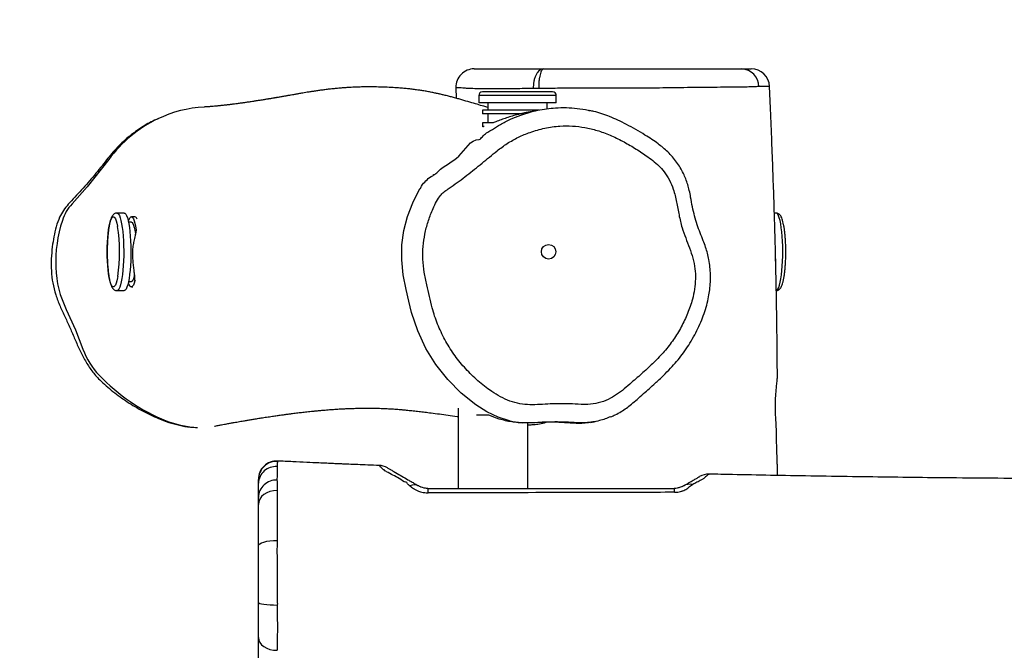
# Model space of a CAD drawing. Units: inches. Extents: x -693 to 2015, y -172 to 1341.
# Drawn here: x 777 to 831, y 884 to 919 of the extents above; entities that cross this region are included whole.
import ezdxf

# ---------------------------------------------------------------- set-up
doc = ezdxf.new("R2010")
doc.units = ezdxf.units.IN
doc.header["$MEASUREMENT"] = 0
doc.layers.add('VP-DIM', color=7, linetype='Continuous')
doc.layers.add('VP-HIC', color=6, linetype='Continuous')
doc.layers.add('VP-EQ', color=7, linetype='Continuous', true_color=0x8a3492)
doc.styles.get("Standard").update_dxf_attribs({"font": 'ARTxt.shx'})
doc.dimstyles.get("Standard").update_dxf_attribs({"dimtxt": 14, "dimasz": 20, "dimexe": 20, "dimexo": 50, "dimgap": 20, "dimtad": 0, "dimdec": 0, "dimzin": 0, "dimdsep": 46, "dimtxsty": 'Standard', "dimcen": -0.09, "dimadec": 0, "dimazin": 0, "dimtfac": 1, "dimtdec": 4, "dimtofl": 0, "dimtmove": 0, "dimatfit": 3, "dimfxl": 70, "dimfxlon": 1, "dimtolj": 1, "dimtzin": 0, "dimarcsym": 0})

# ---------------------------------------------------------------- blocks, each defined once
blk = doc.blocks.new('*D131')
at = {"layer": 'Defpoints', "color": 0}
for p in [(1493.795, 1190.236), (190.926, 696.773), (1493.795, 502.898)]:
    blk.add_point(p, dxfattribs=at)
at = {"layer": 'VP-DIM', "color": 0, "lineweight": -2}
for p, q in [((190.926, 1120.236), (190.926, 1210.236)), ((1493.795, 1120.236), (1493.795, 1210.236)), ((210.926, 1190.236), (823.334, 1190.236)), ((1473.795, 1190.236), (907.667, 1190.236))]:
    blk.add_line(p, q, dxfattribs=at)
at = {"layer": 'VP-DIM', "color": 0}
for points in [[(210.926, 1193.569), (210.926, 1186.902), (190.926, 1190.236)], [(1473.795, 1186.902), (1473.795, 1193.569), (1493.795, 1190.236)]]:
    blk.add_solid(points, dxfattribs=at)
at = {"layer": 'VP-DIM', "color": 0, "insert": (865.5, 1190.236), "char_height": 14, "attachment_point": 5}
blk.add_mtext('\\A1;1330', dxfattribs=at)
blk = doc.blocks.new('*D132')
at = {"layer": 'Defpoints', "color": 0}
for p in [(638.932, 946.133), (635.878, 30.676), (1765.055, 30.676)]:
    blk.add_point(p, dxfattribs=at)
at = {"layer": 'VP-DIM', "color": 0, "lineweight": -2}
for p, q in [((1695.055, 946.133), (1785.055, 946.133)), ((1765.055, 926.133), (1765.055, 522.931)), ((1765.055, 50.676), (1765.055, 447.931)), ((1695.055, 30.676), (1785.055, 30.676))]:
    blk.add_line(p, q, dxfattribs=at)
at = {"layer": 'VP-DIM', "color": 0}
for points in [[(1768.389, 926.133), (1761.722, 926.133), (1765.055, 946.133)], [(1761.722, 50.676), (1768.389, 50.676), (1765.055, 30.676)]]:
    blk.add_solid(points, dxfattribs=at)
at = {"layer": 'VP-DIM', "color": 0, "insert": (1765.055, 485.431), "char_height": 14, "attachment_point": 5, "rotation": 90}
blk.add_mtext('\\A1;940', dxfattribs=at)
blk = doc.blocks.new('*D142')
at = {"layer": 'Defpoints', "color": 0}
for p in [(1683.912, 1320.842), (23.76, 644.998), (1683.912, 491.885)]:
    blk.add_point(p, dxfattribs=at)
at = {"layer": 'VP-DIM', "color": 0, "lineweight": -2}
for p, q in [((23.76, 1250.842), (23.76, 1340.842)), ((1683.912, 1250.842), (1683.912, 1340.842)), ((43.76, 1320.842), (827.851, 1320.842)), ((1663.912, 1320.842), (912.185, 1320.842))]:
    blk.add_line(p, q, dxfattribs=at)
at = {"layer": 'VP-DIM', "color": 0}
for points in [[(43.76, 1324.175), (43.76, 1317.508), (23.76, 1320.842)], [(1663.912, 1317.508), (1663.912, 1324.175), (1683.912, 1320.842)]]:
    blk.add_solid(points, dxfattribs=at)
at = {"layer": 'VP-DIM', "color": 0, "insert": (870.018, 1320.842), "char_height": 14, "attachment_point": 5}
blk.add_mtext('\\A1;1660', dxfattribs=at)
blk = doc.blocks.new('*D144')
at = {"layer": 'Defpoints', "color": 0}
for p in [(625.307, 1128.373), (1918.273, 1128.373), (588.149, -171.662)]:
    blk.add_point(p, dxfattribs=at)
at = {"layer": 'VP-DIM', "color": 0, "lineweight": -2}
for p, q in [((1848.273, 1128.373), (1938.273, 1128.373)), ((1918.273, 1108.373), (1918.273, 531.998)), ((1918.273, -151.662), (1918.273, 449.998)), ((1848.273, -171.662), (1938.273, -171.662))]:
    blk.add_line(p, q, dxfattribs=at)
at = {"layer": 'VP-DIM', "color": 0}
for points in [[(1921.606, 1108.373), (1914.939, 1108.373), (1918.273, 1128.373)], [(1914.939, -151.662), (1921.606, -151.662), (1918.273, -171.662)]]:
    blk.add_solid(points, dxfattribs=at)
at = {"layer": 'VP-DIM', "color": 0, "insert": (1918.273, 490.998), "char_height": 14, "attachment_point": 5, "rotation": 90}
blk.add_mtext('\\A1;1300', dxfattribs=at)
blk = doc.blocks.new('RB1224_')
at = {"color": 0, "linetype": 'Continuous', "lineweight": 25}
for p, q in [((1645.484, -690.371), (1645.499, -690.947)), ((1645.492, -690.37), (1645.495, -690.371)), ((1662.627, -690.299), (1662.631, -690.299)), ((1646.736, -690.795), (1646.736, -691.195)), ((1647.498, -690.795), (1646.736, -690.795)), ((1647.627, -690.595), (1646.936, -690.595)), ((1650.976, -690.795), (1647.498, -690.795)), ((1650.776, -690.595), (1647.627, -690.595)), ((1650.976, -691.195), (1650.976, -690.795)), ((1647.498, -691.195), (1646.736, -691.195)), ((1646.936, -691.595), (1646.936, -691.795)), ((1647.627, -691.595), (1646.936, -691.595)), ((1647.236, -691.195), (1647.236, -691.595)), ((1650.976, -691.195), (1647.498, -691.195)), ((1650.04, -691.595), (1647.627, -691.595)), ((1650.476, -691.52), (1650.476, -691.195)), ((1629.953, -691.77), (1629.909, -691.784)), ((1647.627, -691.795), (1646.936, -691.795)), ((1647.236, -691.795), (1647.236, -692.295)), ((1649.181, -691.795), (1647.627, -691.795)), ((1646.936, -692.295), (1646.936, -692.495)), ((1647.519, -692.295), (1646.936, -692.295)), ((1647.029, -692.495), (1646.936, -692.495)), ((1627.354, -697.223), (1626.96, -697.223)), ((1627.945, -697.423), (1627.748, -697.423)), ((1662.989, -697.223), (1662.897, -697.223)), ((1627.748, -697.723), (1627.592, -697.723)), ((1663.508, -699.895), (1663.511, -699.83)), ((1627.58, -701.013), (1627.603, -701.049)), ((1627.592, -700.963), (1627.748, -700.963)), ((1627.748, -701.263), (1627.824, -701.263)), ((1626.96, -701.463), (1627.354, -701.463)), ((1645.616, -707.878), (1645.616, -712.273)), ((1648.884, -708.665), (1649.136, -708.686)), ((1649.416, -712.273), (1649.416, -708.684)), ((1652.585, -708.681), (1652.102, -708.681)), ((1631.256, -708.938), (1631.365, -708.94)), ((1635.738, -710.785), (1635.736, -710.797)), ((1659.32, -711.5), (1659.319, -711.5))]:
    blk.add_line(p, q, dxfattribs=at)
at = {"color": 0, "linetype": 'Continuous', "lineweight": 25, "flags": 128}
for points in [[(1626.516, -694.288), (1625.334, -695.783), (1624.503, -696.721)], [(1648.366, -708.566), (1647.796, -708.384), (1647.17, -708.082), (1646.584, -707.709), (1645.776, -707.061), (1645.043, -706.323), (1644.398, -705.508), (1643.845, -704.617), (1643.398, -703.663), (1643.068, -702.664), (1642.922, -702.035), (1642.775, -701.406), (1642.606, -700.603), (1642.524, -699.784), (1642.54, -698.964), (1642.65, -698.176), (1642.847, -697.403), (1643.126, -696.658), (1643.522, -695.887), (1643.522, -695.887), (1643.522, -695.887)], [(1626.534, -700.738), (1626.503, -700.546), (1626.477, -700.331), (1626.457, -700.097), (1626.442, -699.85), (1626.433, -699.593), (1626.43, -699.331), (1626.433, -699.07), (1626.443, -698.814), (1626.458, -698.568), (1626.48, -698.336), (1626.506, -698.122), (1626.537, -697.932), (1626.573, -697.768), (1626.612, -697.633), (1626.654, -697.53), (1626.698, -697.461), (1626.743, -697.427), (1626.788, -697.429), (1626.833, -697.466), (1626.877, -697.538), (1626.919, -697.644), (1626.957, -697.782), (1626.992, -697.948), (1626.993, -697.953)], [(1626.96, -697.223), (1626.998, -697.235), (1627.046, -697.281), (1627.092, -697.363), (1627.135, -697.479), (1627.176, -697.626), (1627.213, -697.803), (1627.246, -698.006), (1627.274, -698.233), (1627.296, -698.478), (1627.313, -698.738), (1627.324, -699.008), (1627.328, -699.284), (1627.327, -699.561), (1627.318, -699.835), (1627.304, -700.1), (1627.284, -700.352), (1627.259, -700.587), (1627.228, -700.8), (1627.193, -700.989), (1627.153, -701.149), (1627.111, -701.279), (1627.066, -701.375), (1627.019, -701.437), (1626.971, -701.463), (1626.959, -701.463)], [(1627.354, -697.223), (1627.392, -697.235), (1627.44, -697.281), (1627.486, -697.363), (1627.529, -697.479), (1627.57, -697.626), (1627.607, -697.803), (1627.64, -698.006), (1627.668, -698.233), (1627.69, -698.478), (1627.707, -698.738), (1627.718, -699.008), (1627.722, -699.284), (1627.72, -699.561), (1627.712, -699.835), (1627.698, -700.1), (1627.678, -700.352), (1627.652, -700.587), (1627.622, -700.8), (1627.586, -700.989), (1627.547, -701.149), (1627.505, -701.279), (1627.459, -701.375), (1627.412, -701.437), (1627.365, -701.463), (1627.354, -701.463)], [(1627.582, -697.678), (1627.597, -697.633), (1627.638, -697.53), (1627.682, -697.461), (1627.727, -697.427), (1627.773, -697.429), (1627.818, -697.466), (1627.862, -697.538), (1627.903, -697.644), (1627.942, -697.782), (1627.977, -697.948), (1628.008, -698.141), (1628.016, -698.203)], [(1663.346, -699.854), (1663.354, -699.581), (1663.357, -699.304), (1663.353, -699.027), (1663.342, -698.757), (1663.326, -698.496), (1663.304, -698.249), (1663.276, -698.022), (1663.244, -697.817), (1663.207, -697.638), (1663.167, -697.488), (1663.123, -697.37), (1663.077, -697.286), (1663.03, -697.237), (1662.989, -697.223)], [(1627.748, -697.723), (1627.751, -697.723), (1627.793, -697.744), (1627.834, -697.8), (1627.873, -697.891), (1627.909, -698.014), (1627.941, -698.166), (1627.97, -698.345), (1627.977, -698.399)], [(1662.952, -699.854), (1662.96, -699.581), (1662.962, -699.468)], [(1662.989, -701.463), (1662.995, -701.463), (1663.043, -701.44), (1663.09, -701.381), (1663.136, -701.287), (1663.179, -701.159), (1663.218, -701.001), (1663.254, -700.814), (1663.285, -700.602), (1663.311, -700.369), (1663.331, -700.118), (1663.346, -699.854)], [(1627.001, -700.693), (1626.989, -700.755), (1626.954, -700.919), (1626.915, -701.054), (1626.873, -701.157), (1626.829, -701.226), (1626.784, -701.26), (1626.739, -701.258), (1626.694, -701.221), (1626.65, -701.149), (1626.608, -701.043), (1626.569, -700.905), (1626.534, -700.738)], [(1627.924, -700.608), (1627.904, -700.691), (1627.868, -700.81), (1627.829, -700.896), (1627.787, -700.948), (1627.748, -700.963)], [(1627.946, -700.888), (1627.939, -700.919), (1627.9, -701.054), (1627.858, -701.157), (1627.814, -701.226), (1627.769, -701.26), (1627.723, -701.258), (1627.678, -701.221), (1627.635, -701.149), (1627.598, -701.057)], [(1624.19, -702.497), (1624.695, -703.61), (1625.102, -704.655)], [(1659.319, -711.5), (1659.312, -711.505), (1659.265, -711.539), (1659.189, -711.596), (1659.126, -711.647), (1659.126, -711.647), (1659.126, -711.647)], [(1635.713, -712.386), (1635.514, -712.397), (1635.323, -712.439), (1635.146, -712.51), (1634.991, -712.605), (1634.863, -712.723), (1634.768, -712.858), (1634.71, -713.005), (1634.69, -713.158)], [(1634.69, -715.428), (1634.71, -715.365), (1634.768, -715.305), (1634.862, -715.25), (1634.99, -715.202), (1635.144, -715.162), (1635.32, -715.133), (1635.511, -715.116), (1635.709, -715.111)], [(1634.69, -718.507), (1634.71, -718.534), (1634.769, -718.56), (1634.864, -718.585), (1634.993, -718.606), (1635.149, -718.623), (1635.327, -718.636), (1635.519, -718.643), (1635.718, -718.645)], [(1634.69, -720.421), (1634.71, -720.56), (1634.769, -720.693), (1634.864, -720.815), (1634.992, -720.921), (1635.147, -721.008), (1635.325, -721.072), (1635.516, -721.11), (1635.715, -721.12)]]:
    blk.add_lwpolyline(points, dxfattribs=at)
at = {"color": 0, "linetype": 'Continuous', "lineweight": 25}
blk.add_circle((1650.557, -699.339), 0.396, dxfattribs=at)
for centre, radius, start, end in [((1646.484, -690.343), 1, 90.0159, 181.4681), ((1661.077, -690.311), 0.968, 0.1982, 88.2), ((1661.634, -690.343), 1, 2.5399, 90.0014), ((1646.936, -690.795), 0.2, 90, 180), ((1650.776, -690.795), 0.2, 0, 90), ((1631.98, -697.792), 6.359, 92.3496, 115.9242), ((1632.255, -698.51), 7.125, 115.3888, 143.6587), ((1626.284, -698.369), 2.427, 137.2349, 162.0614), ((1627.877, -697.609), 0.198, 14.2676, 69.9058), ((1631.091, -699.928), 7.48, 162.0404, 182.0878), ((1617.943, -699.347), 9.157, 351.5465, 8.756), ((1629.314, -699.995), 5.702, 182.0649, 206.0258), ((1628.929, -703.283), 4.065, 199.7195, 223.6791), ((1633.548, -698.874), 10.451, 223.673, 248.1349), ((1631.609, -703.699), 5.251, 248.158, 266.1429), ((1635.69, -711.774), 1, 87.2156, 179.9338), ((1635.688, -711.793), 0.998, 87.2268, 179.8534), ((1635.645, -712.036), 0.956, 86.0846, 176.7682), ((1641.243, -712.014), 1, 60.0499, 87.9426), ((1659.309, -712.493), 1, 89.3921, 120), ((1635.664, -712.791), 0.975, 87.4107, 178.2803), ((1658.282, -712.78), 0.736, 78.2213, 119.3339), ((1643.215, -712.617), 0.536, 63.1038, 116.4136), ((1642.963, -712.482), 1.017, 358.19, 11.872), ((1656.118, -712.457), 1.317, 358.7934, 8.0332)]:
    blk.add_arc(centre, radius, start, end, dxfattribs=at)
for points, knots in [([(1646.489, -689.343), (1646.493, -689.343), (1646.498, -689.343), (1646.565, -689.343), (1646.651, -689.343), (1646.787, -689.343), (1647.004, -689.343), (1647.345, -689.343), (1647.787, -689.343), (1648.28, -689.343), (1648.865, -689.343), (1649.504, -689.343), (1650.027, -689.343), (1650.289, -689.343)], [0, 0, 0, 0, 0.120956, 0.192096, 0.26321, 0.33353, 0.414766, 0.498422, 0.581244, 0.664565, 0.747927, 0.874051, 1, 1, 1, 1]), ([(1650.289, -689.343), (1650.25, -689.347), (1650.172, -689.356), (1650.059, -689.421), (1649.957, -689.521), (1649.868, -689.657), (1649.797, -689.822), (1649.748, -690.009), (1649.719, -690.21), (1649.72, -690.348), (1649.72, -690.417)], [0, 0, 0, 0, 0.12485, 0.250084, 0.374664, 0.49985, 0.624812, 0.749561, 0.874866, 1, 1, 1, 1]), ([(1650.289, -689.343), (1650.27, -689.347), (1650.232, -689.356), (1650.177, -689.421), (1650.128, -689.522), (1650.085, -689.658), (1650.05, -689.823), (1650.026, -690.01), (1650.012, -690.211), (1650.013, -690.349), (1650.013, -690.418)], [0, 0, 0, 0, 0.124848, 0.25009, 0.374669, 0.499861, 0.624828, 0.74957, 0.874879, 1, 1, 1, 1]), ([(1650.289, -689.343), (1650.289, -689.343), (1650.336, -689.343), (1650.433, -689.343), (1650.716, -689.343), (1651.14, -689.343), (1651.688, -689.343), (1652.229, -689.343), (1652.771, -689.343), (1653.31, -689.343), (1653.858, -689.343), (1654.413, -689.343), (1654.967, -689.343), (1655.43, -689.343), (1655.886, -689.343), (1656.327, -689.343), (1656.823, -689.343), (1657.322, -689.343), (1657.836, -689.343), (1658.335, -689.343), (1658.821, -689.343), (1659.265, -689.343), (1659.667, -689.343), (1660.024, -689.343), (1660.355, -689.343), (1660.652, -689.343), (1660.923, -689.343), (1661.045, -689.343), (1661.108, -689.343)], [0, 0, 0, 0, 0.000232, 0.011545, 0.022971, 0.067819, 0.11278, 0.157227, 0.201675, 0.246131, 0.289148, 0.332224, 0.378178, 0.424054, 0.446998, 0.492946, 0.538841, 0.584737, 0.630604, 0.676479, 0.722359, 0.768235, 0.80652, 0.844793, 0.883015, 0.921246, 0.959495, 1, 1, 1, 1]), ([(1661.108, -689.343), (1661.194, -689.343), (1661.324, -689.343), (1661.487, -689.343), (1661.587, -689.343), (1661.639, -689.343), (1661.629, -689.343), (1661.627, -689.343)], [0, 0, 0, 0, 0.385126, 0.578331, 0.771299, 0.952354, 1, 1, 1, 1]), ([(1647.236, -691.446), (1647.166, -691.427), (1646.979, -691.377), (1646.652, -691.281), (1646.249, -691.162), (1645.891, -691.057), (1645.591, -690.972), (1645.365, -690.91), (1645.137, -690.849), (1644.914, -690.793), (1644.711, -690.745), (1644.521, -690.702), (1644.326, -690.66), (1644.102, -690.615), (1643.864, -690.57), (1643.629, -690.531), (1643.396, -690.496), (1643.159, -690.464), (1642.908, -690.434), (1642.64, -690.407), (1642.34, -690.383), (1641.949, -690.36), (1641.497, -690.339), (1641.024, -690.328), (1640.669, -690.326), (1640.414, -690.329), (1640.256, -690.333), (1640.119, -690.337), (1639.986, -690.341), (1639.842, -690.348), (1639.665, -690.357), (1639.452, -690.37), (1639.206, -690.389), (1638.952, -690.412), (1638.699, -690.438), (1638.452, -690.467), (1638.212, -690.498), (1637.977, -690.53), (1637.756, -690.562), (1637.553, -690.593), (1637.37, -690.623), (1637.205, -690.65), (1637.061, -690.674), (1636.945, -690.694), (1636.854, -690.71), (1636.779, -690.723), (1636.698, -690.737), (1636.6, -690.754), (1636.495, -690.773), (1636.393, -690.791), (1636.306, -690.806), (1636.228, -690.82), (1636.152, -690.834), (1636.064, -690.849), (1635.966, -690.867), (1635.868, -690.884), (1635.784, -690.898), (1635.714, -690.91), (1635.656, -690.92), (1635.606, -690.929), (1635.547, -690.939), (1635.474, -690.951), (1635.393, -690.964), (1635.315, -690.977), (1635.25, -690.987), (1635.188, -690.997), (1635.122, -691.007), (1635.043, -691.02), (1634.944, -691.036), (1634.836, -691.053), (1634.729, -691.07), (1634.636, -691.084), (1634.549, -691.098), (1634.46, -691.111), (1634.317, -691.133), (1634.14, -691.16), (1633.935, -691.19), (1633.74, -691.217), (1633.557, -691.242), (1633.415, -691.261), (1633.314, -691.274), (1633.233, -691.284), (1633.149, -691.295), (1633.079, -691.303), (1633.024, -691.31), (1632.976, -691.315), (1632.923, -691.321), (1632.853, -691.329), (1632.772, -691.338), (1632.687, -691.347), (1632.612, -691.355), (1632.548, -691.362), (1632.494, -691.367), (1632.41, -691.375), (1632.293, -691.386), (1632.18, -691.395), (1632.098, -691.402), (1632.046, -691.406), (1631.982, -691.411), (1631.905, -691.416), (1631.816, -691.422), (1631.753, -691.426), (1631.719, -691.428)], [0, 0, 0, 0, 0.018776, 0.049777, 0.080788, 0.112605, 0.128081, 0.143438, 0.158433, 0.172976, 0.186243, 0.196305, 0.207665, 0.221078, 0.235254, 0.248534, 0.260914, 0.274652, 0.287666, 0.300922, 0.315052, 0.331667, 0.348422, 0.365209, 0.381733, 0.389369, 0.395781, 0.401339, 0.407589, 0.414705, 0.422688, 0.434742, 0.448332, 0.462392, 0.47637, 0.490267, 0.504083, 0.517817, 0.531471, 0.543621, 0.555009, 0.565255, 0.574357, 0.582315, 0.587764, 0.592584, 0.598346, 0.605667, 0.614537, 0.622047, 0.628901, 0.6351, 0.641253, 0.648851, 0.657962, 0.66705, 0.674598, 0.680674, 0.686037, 0.69088, 0.696026, 0.702336, 0.709676, 0.716215, 0.721371, 0.725218, 0.729643, 0.735218, 0.741941, 0.750539, 0.758032, 0.764369, 0.769731, 0.775715, 0.782694, 0.799726, 0.813555, 0.827172, 0.843399, 0.854855, 0.860354, 0.867073, 0.874126, 0.880091, 0.884002, 0.887431, 0.891718, 0.897107, 0.904799, 0.912079, 0.918433, 0.923862, 0.928369, 0.932539, 0.945714, 0.959479, 0.963223, 0.968045, 0.974134, 0.98149, 0.990112, 1, 1, 1, 1]), ([(1649.72, -690.417), (1649.72, -690.417), (1649.643, -690.417), (1649.292, -690.422), (1648.842, -690.426), (1648.277, -690.43), (1647.709, -690.436), (1647.133, -690.438), (1646.615, -690.43), (1646.219, -690.419), (1645.946, -690.401), (1645.763, -690.386), (1645.634, -690.376), (1645.528, -690.367), (1645.478, -690.365), (1645.49, -690.369), (1645.492, -690.37)], [0, 0, 0, 0, 0.000001, 0.042726, 0.128185, 0.21379, 0.299237, 0.384656, 0.471591, 0.558437, 0.626542, 0.694708, 0.765747, 0.836813, 0.968777, 1, 1, 1, 1]), ([(1650.013, -690.418), (1649.961, -690.418), (1649.858, -690.419), (1649.766, -690.417), (1649.72, -690.417)], [0, 0, 0, 0, 0.500222, 1, 1, 1, 1]), ([(1655.409, -690.388), (1655.409, -690.388), (1655.281, -690.388), (1654.998, -690.391), (1654.526, -690.393), (1654.009, -690.395), (1653.415, -690.395), (1652.759, -690.393), (1652.117, -690.393), (1651.548, -690.397), (1651.048, -690.403), (1650.617, -690.414), (1650.269, -690.416), (1650.098, -690.417), (1650.013, -690.418)], [0, 0, 0, 0, 0.000001, 0.069947, 0.164518, 0.259275, 0.353682, 0.487863, 0.622393, 0.716317, 0.810206, 0.904973, 0.952609, 1, 1, 1, 1]), ([(1662.045, -690.308), (1661.984, -690.311), (1661.856, -690.317), (1661.58, -690.332), (1661.251, -690.337), (1660.787, -690.343), (1660.163, -690.349), (1659.367, -690.355), (1658.557, -690.361), (1657.768, -690.373), (1657.009, -690.385), (1656.219, -690.396), (1655.696, -690.388), (1655.409, -690.388), (1655.409, -690.388)], [0, 0, 0, 0, 0.059638, 0.123942, 0.188506, 0.252976, 0.367576, 0.482618, 0.597541, 0.698259, 0.799146, 0.899715, 0.999999, 1, 1, 1, 1]), ([(1662.631, -690.299), (1662.632, -690.299), (1662.644, -690.3), (1662.571, -690.303), (1662.373, -690.303), (1662.177, -690.306), (1662.045, -690.308)], [0, 0, 0, 0, 0.003351, 0.248388, 0.494339, 1, 1, 1, 1]), ([(1663.076, -711.565), (1663.076, -711.56), (1663.073, -711.459), (1663.067, -711.268), (1663.059, -710.996), (1663.05, -710.733), (1663.041, -710.449), (1663.031, -710.141), (1663.02, -709.801), (1663.013, -709.451), (1663.008, -709.093), (1662.995, -708.727), (1662.968, -708.352), (1662.955, -707.981), (1662.954, -707.605), (1662.967, -707.256), (1662.992, -706.936), (1663.019, -706.644), (1663.056, -706.369), (1663.069, -706.109), (1663.065, -705.904), (1663.06, -705.768), (1663.057, -705.698), (1663.054, -705.637), (1663.054, -705.56), (1663.053, -705.4), (1663.052, -705.15), (1663.049, -704.801), (1663.046, -704.38), (1663.041, -703.873), (1663.034, -703.28), (1663.024, -702.602), (1663.011, -701.838), (1662.995, -700.989), (1662.974, -700.003), (1662.946, -698.871), (1662.909, -697.586), (1662.865, -696.188), (1662.812, -694.679), (1662.75, -693.057), (1662.689, -691.585), (1662.647, -690.653), (1662.631, -690.299)], [0, 0, 0, 0, 0.0006298, 0.0133332, 0.025296, 0.0365173, 0.0479997, 0.0628201, 0.0772157, 0.0927474, 0.1098302, 0.1289822, 0.1505384, 0.1745657, 0.1993307, 0.2241201, 0.2438456, 0.2634612, 0.2828376, 0.3004512, 0.3133181, 0.3189637, 0.3228853, 0.3242362, 0.3275183, 0.3328016, 0.3456199, 0.3603813, 0.3789122, 0.4012147, 0.4272867, 0.4571293, 0.4907429, 0.5281271, 0.5692826, 0.6209387, 0.677523, 0.7390389, 0.8054875, 0.8768712, 0.9531931, 1, 1, 1, 1]), ([(1647.484, -692.648), (1647.628, -692.555), (1647.943, -692.352), (1648.462, -692.092), (1649.138, -691.816), (1649.804, -691.629), (1650.445, -691.517), (1650.968, -691.465), (1651.527, -691.453), (1652.124, -691.497), (1652.552, -691.554), (1652.777, -691.613), (1652.805, -691.62)], [0, 0, 0, 0, 0.091912, 0.201804, 0.311699, 0.485032, 0.573397, 0.661761, 0.768213, 0.874663, 0.984536, 1, 1, 1, 1]), ([(1653.951, -708.36), (1654.035, -708.324), (1654.23, -708.241), (1654.517, -708.079), (1654.812, -707.882), (1655.102, -707.657), (1655.412, -707.39), (1655.839, -707.006), (1656.327, -706.581), (1656.817, -706.121), (1657.209, -705.724), (1657.551, -705.341), (1657.862, -704.952), (1658.147, -704.544), (1658.419, -704.107), (1658.664, -703.654), (1658.879, -703.188), (1659.058, -702.723), (1659.2, -702.26), (1659.302, -701.824), (1659.372, -701.403), (1659.406, -700.999), (1659.41, -700.586), (1659.382, -700.175), (1659.327, -699.786), (1659.243, -699.424), (1659.137, -699.079), (1659.001, -698.709), (1658.836, -698.303), (1658.67, -697.855), (1658.531, -697.377), (1658.409, -696.873), (1658.333, -696.405), (1658.253, -695.998), (1658.167, -695.665), (1658.059, -695.352), (1657.921, -695.043), (1657.753, -694.735), (1657.553, -694.433), (1657.327, -694.146), (1657.079, -693.883), (1656.814, -693.647), (1656.524, -693.419), (1656.193, -693.189), (1655.789, -692.935), (1655.33, -692.658), (1654.838, -692.385), (1654.358, -692.148), (1653.903, -691.952), (1653.466, -691.794), (1653.104, -691.684), (1652.886, -691.637), (1652.81, -691.621)], [0, 0, 0, 0, 0.012461, 0.02903, 0.044828, 0.06096, 0.078979, 0.100813, 0.139579, 0.16743, 0.192678, 0.21577, 0.237402, 0.260534, 0.283519, 0.307422, 0.330636, 0.353162, 0.375049, 0.396363, 0.413927, 0.432874, 0.451351, 0.469908, 0.488657, 0.504631, 0.52032, 0.537644, 0.558145, 0.579957, 0.60256, 0.625743, 0.65038, 0.666868, 0.682055, 0.696933, 0.711848, 0.72797, 0.744493, 0.761102, 0.777702, 0.793606, 0.809513, 0.828023, 0.848708, 0.874942, 0.901493, 0.925762, 0.948239, 0.969358, 0.989438, 1, 1, 1, 1]), ([(1629.22, -692.065), (1629.149, -692.094), (1628.831, -692.225), (1628.303, -692.538), (1627.618, -693.02), (1626.969, -693.612), (1626.357, -694.358), (1625.734, -695.16), (1625.029, -695.964), (1624.439, -696.581), (1624.022, -697.068), (1623.797, -697.482), (1623.633, -697.97), (1623.506, -698.512), (1623.416, -699.098), (1623.359, -699.724), (1623.363, -700.388), (1623.435, -701.047), (1623.6, -701.691), (1623.838, -702.31), (1624.125, -702.907), (1624.402, -703.508), (1624.658, -704.118), (1624.926, -704.722), (1625.224, -705.306), (1625.574, -705.857), (1626.077, -706.422), (1626.734, -706.981), (1627.516, -707.552), (1628.35, -708.045), (1629.114, -708.412), (1629.792, -708.671), (1630.375, -708.831), (1630.902, -708.927), (1631.234, -708.937), (1631.365, -708.94)], [0, 0, 0, 0, 0.0097814, 0.0441473, 0.0784098, 0.1174037, 0.1564161, 0.2021144, 0.2478436, 0.293572, 0.3117837, 0.3299529, 0.3537184, 0.3775833, 0.4014327, 0.4297898, 0.4581949, 0.4865021, 0.5147801, 0.5432008, 0.5716142, 0.5997432, 0.6281503, 0.656528, 0.684621, 0.7123687, 0.7400541, 0.7813535, 0.8228319, 0.8643196, 0.9056312, 0.9314782, 0.9573649, 0.9831644, 1, 1, 1, 1]), ([(1649.186, -691.763), (1649.061, -691.792), (1648.828, -691.845), (1648.486, -691.944), (1648.173, -692.045), (1647.879, -692.151), (1647.657, -692.237), (1647.549, -692.281), (1647.517, -692.295)], [0, 0, 0, 0, 0.203224, 0.379681, 0.56118, 0.739592, 0.922918, 1, 1, 1, 1]), ([(1649.484, -691.706), (1649.418, -691.718), (1649.32, -691.735), (1649.219, -691.756), (1649.186, -691.763)], [0, 0, 0, 0, 0.674922, 1, 1, 1, 1]), ([(1649.688, -691.67), (1649.677, -691.673), (1649.651, -691.679), (1649.603, -691.688), (1649.546, -691.697), (1649.504, -691.703), (1649.484, -691.705)], [0, 0, 0, 0, 0.2012974, 0.4870914, 0.7572457, 1, 1, 1, 1]), ([(1652.328, -707.683), (1652.451, -707.686), (1652.768, -707.694), (1653.275, -707.612), (1653.809, -707.431), (1654.281, -707.157), (1654.694, -706.833), (1655.165, -706.421), (1655.713, -705.948), (1656.317, -705.389), (1656.886, -704.795), (1657.394, -704.151), (1657.82, -703.451), (1658.166, -702.71), (1658.406, -702.018), (1658.544, -701.385), (1658.59, -700.825), (1658.569, -700.254), (1658.454, -699.686), (1658.263, -699.129), (1658.048, -698.58), (1657.828, -697.987), (1657.677, -697.327), (1657.554, -696.62), (1657.407, -695.974), (1657.174, -695.416), (1656.902, -694.983), (1656.585, -694.629), (1656.252, -694.344), (1655.809, -694.025), (1655.262, -693.667), (1654.603, -693.285), (1653.919, -692.956), (1653.23, -692.701), (1652.54, -692.535), (1651.859, -692.456), (1651.123, -692.458), (1650.342, -692.566), (1649.581, -692.78), (1648.897, -693.07), (1648.29, -693.408), (1647.633, -693.894), (1646.918, -694.502), (1646.092, -695.163), (1645.452, -695.644), (1645.001, -695.946), (1644.773, -696.116), (1644.552, -696.359), (1644.374, -696.686), (1644.163, -697.144), (1643.952, -697.701), (1643.783, -698.367), (1643.685, -699.053), (1643.674, -699.753), (1643.743, -700.458), (1643.9, -701.126), (1644.053, -701.775), (1644.204, -702.502), (1644.471, -703.299), (1644.868, -704.145), (1645.36, -704.937), (1645.938, -705.666), (1646.594, -706.324), (1647.223, -706.832), (1647.799, -707.207), (1648.307, -707.458), (1648.841, -707.636), (1649.395, -707.707), (1649.95, -707.699), (1650.504, -707.66), (1651.298, -707.627), (1651.906, -707.66), (1652.328, -707.683)], [0, 0, 0, 0, 0.007855, 0.020206, 0.032558, 0.043606, 0.054738, 0.065876, 0.083259, 0.100677, 0.11803, 0.135326, 0.152458, 0.169644, 0.186776, 0.198514, 0.210298, 0.22203, 0.234294, 0.246634, 0.259054, 0.27143, 0.286472, 0.301553, 0.316587, 0.32803, 0.339473, 0.348703, 0.357988, 0.367267, 0.383375, 0.399526, 0.415637, 0.431689, 0.446228, 0.460818, 0.475358, 0.493143, 0.510931, 0.525624, 0.540363, 0.555054, 0.577456, 0.599857, 0.622241, 0.628278, 0.634308, 0.640257, 0.648949, 0.657668, 0.672025, 0.686426, 0.700779, 0.715541, 0.730365, 0.745149, 0.758719, 0.77229, 0.791855, 0.811496, 0.83107, 0.850626, 0.870245, 0.889803, 0.901813, 0.913851, 0.925812, 0.937519, 0.949309, 0.961192, 0.973027, 1, 1, 1, 1]), ([(1646.76, -693.195), (1646.76, -693.195), (1646.834, -693.195), (1647.007, -692.905), (1647.269, -692.783), (1647.461, -692.663), (1647.484, -692.648)], [0, 0, 0, 0, 0.000003, 0.252201, 0.908571, 1, 1, 1, 1]), ([(1647.01, -692.495), (1646.999, -692.498), (1646.963, -692.509), (1646.949, -692.508), (1646.957, -692.498), (1646.957, -692.498)], [0, 0, 0, 0, 0.305814, 0.98139, 1, 1, 1, 1]), ([(1644.272, -695.121), (1644.272, -695.121), (1644.367, -695.121), (1644.775, -694.607), (1645.738, -694.33), (1646.279, -693.195), (1646.76, -693.195), (1646.76, -693.195)], [0, 0, 0, 0, 0.000002, 0.089863, 0.54423, 0.999998, 1, 1, 1, 1]), ([(1643.522, -695.887), (1643.522, -695.887), (1643.575, -695.887), (1643.619, -695.638), (1643.87, -695.487), (1644.033, -695.23), (1644.265, -695.179), (1644.272, -695.121), (1644.272, -695.121)], [0, 0, 0, 0, 0.000003, 0.150634, 0.494699, 0.839241, 0.999978, 1, 1, 1, 1]), ([(1626.959, -697.227), (1626.947, -697.226), (1626.905, -697.223), (1626.839, -697.25), (1626.773, -697.295), (1626.72, -697.356), (1626.67, -697.438), (1626.625, -697.547), (1626.581, -697.69), (1626.543, -697.858), (1626.51, -698.049), (1626.483, -698.257), (1626.461, -698.479), (1626.444, -698.714), (1626.433, -698.958), (1626.427, -699.171), (1626.428, -699.302), (1626.428, -699.349)], [0, 0, 0, 0, 0.018751, 0.064189, 0.109267, 0.159509, 0.222265, 0.306386, 0.387877, 0.473611, 0.55616, 0.637128, 0.717262, 0.796924, 0.876303, 0.955527, 1, 1, 1, 1]), ([(1663.521, -699.209), (1663.521, -699.201), (1663.521, -699.11), (1663.515, -698.936), (1663.504, -698.693), (1663.486, -698.461), (1663.464, -698.241), (1663.437, -698.038), (1663.405, -697.853), (1663.367, -697.689), (1663.324, -697.545), (1663.275, -697.43), (1663.221, -697.345), (1663.16, -697.281), (1663.089, -697.24), (1663.026, -697.22), (1662.993, -697.225), (1662.989, -697.225)], [0, 0, 0, 0, 0.007901, 0.090647, 0.173448, 0.256386, 0.339559, 0.42312, 0.507323, 0.592608, 0.67988, 0.771224, 0.8447, 0.898203, 0.946566, 0.992819, 1, 1, 1, 1]), ([(1627.938, -700.908), (1627.938, -700.854), (1627.938, -700.738), (1627.917, -700.515), (1627.883, -700.253), (1627.848, -699.96), (1627.825, -699.644), (1627.818, -699.329), (1627.849, -699.03), (1627.909, -698.742), (1627.967, -698.457), (1627.998, -698.281), (1628.013, -698.195)], [0, 0, 0, 0, 0.0886647, 0.18899, 0.2919686, 0.394912, 0.5000507, 0.6050752, 0.6964996, 0.7882105, 0.8972679, 1, 1, 1, 1]), ([(1626.428, -699.349), (1626.427, -699.385), (1626.427, -699.506), (1626.432, -699.708), (1626.443, -699.952), (1626.459, -700.187), (1626.481, -700.409), (1626.506, -700.607), (1626.525, -700.721), (1626.535, -700.775)], [0, 0, 0, 0, 0.069204, 0.227151, 0.385191, 0.543461, 0.702141, 0.861514, 1, 1, 1, 1]), ([(1663.512, -699.814), (1663.514, -699.771), (1663.519, -699.647), (1663.523, -699.444), (1663.521, -699.285), (1663.521, -699.209)], [0, 0, 0, 0, 0.216182, 0.627775, 1, 1, 1, 1]), ([(1662.986, -701.46), (1662.996, -701.461), (1663.036, -701.465), (1663.102, -701.441), (1663.169, -701.398), (1663.223, -701.339), (1663.273, -701.26), (1663.319, -701.155), (1663.363, -701.015), (1663.401, -700.85), (1663.435, -700.66), (1663.463, -700.454), (1663.486, -700.233), (1663.5, -700.045), (1663.506, -699.93), (1663.508, -699.895)], [0, 0, 0, 0, 0.018806, 0.074257, 0.128733, 0.188638, 0.262541, 0.361547, 0.461152, 0.565944, 0.666482, 0.764948, 0.862331, 0.959095, 1, 1, 1, 1]), ([(1626.535, -700.775), (1626.54, -700.805), (1626.558, -700.896), (1626.59, -701.03), (1626.636, -701.171), (1626.685, -701.278), (1626.741, -701.359), (1626.803, -701.415), (1626.876, -701.455), (1626.931, -701.46), (1626.956, -701.462)], [0, 0, 0, 0, 0.084907, 0.25145, 0.421698, 0.601307, 0.727729, 0.828609, 0.920925, 1, 1, 1, 1]), ([(1632.285, -708.872), (1632.354, -708.858), (1632.483, -708.833), (1632.668, -708.798), (1632.827, -708.768), (1632.961, -708.743), (1633.072, -708.723), (1633.173, -708.705), (1633.27, -708.687), (1633.384, -708.667), (1633.514, -708.644), (1633.659, -708.618), (1633.801, -708.594), (1633.957, -708.567), (1634.137, -708.537), (1634.351, -708.501), (1634.59, -708.462), (1634.856, -708.419), (1635.148, -708.374), (1635.435, -708.331), (1635.705, -708.291), (1635.941, -708.258), (1636.16, -708.227), (1636.36, -708.201), (1636.542, -708.177), (1636.704, -708.157), (1636.848, -708.139), (1636.982, -708.123), (1637.118, -708.107), (1637.266, -708.091), (1637.427, -708.073), (1637.599, -708.055), (1637.781, -708.037), (1637.97, -708.018), (1638.156, -708.002), (1638.334, -707.987), (1638.497, -707.974), (1638.647, -707.962), (1638.794, -707.952), (1638.948, -707.942), (1639.122, -707.931), (1639.317, -707.92), (1639.534, -707.91), (1639.761, -707.901), (1639.986, -707.894), (1640.198, -707.889), (1640.393, -707.887), (1640.571, -707.885), (1640.736, -707.885), (1640.895, -707.887), (1641.056, -707.889), (1641.227, -707.892), (1641.401, -707.898), (1641.57, -707.904), (1641.725, -707.911), (1641.866, -707.919), (1642.003, -707.927), (1642.149, -707.937), (1642.308, -707.949), (1642.481, -707.963), (1642.667, -707.98), (1642.892, -708.001), (1643.159, -708.029), (1643.468, -708.063), (1643.792, -708.102), (1644.164, -708.148), (1644.579, -708.203), (1645.049, -708.266), (1645.401, -708.315), (1645.595, -708.341), (1645.616, -708.345)], [0, 0, 0, 0, 0.013786, 0.025917, 0.036391, 0.045209, 0.052438, 0.059199, 0.065889, 0.072507, 0.082761, 0.092838, 0.102738, 0.112681, 0.126093, 0.14143, 0.158692, 0.177878, 0.198989, 0.222024, 0.24026, 0.257451, 0.273293, 0.287787, 0.300933, 0.31273, 0.323178, 0.332391, 0.342446, 0.353474, 0.365475, 0.37845, 0.392398, 0.406685, 0.421269, 0.434773, 0.447195, 0.458537, 0.469403, 0.481387, 0.494574, 0.51047, 0.527821, 0.546596, 0.565079, 0.582286, 0.598217, 0.612872, 0.626251, 0.639158, 0.653122, 0.667903, 0.683739, 0.699295, 0.713133, 0.725835, 0.737931, 0.751088, 0.765311, 0.780383, 0.796073, 0.812382, 0.835818, 0.860065, 0.884039, 0.907671, 0.938648, 0.968429, 0.996439, 1, 1, 1, 1]), ([(1647.288, -708.273), (1647.248, -708.273), (1647.047, -708.273), (1646.813, -708.273), (1646.646, -708.273), (1646.609, -708.273)], [0, 0, 0, 0, 0.162326, 0.811649, 1, 1, 1, 1]), ([(1648.883, -708.674), (1648.768, -708.663), (1648.535, -708.642), (1648.191, -708.573), (1647.764, -708.458), (1647.475, -708.346), (1647.288, -708.273)], [0, 0, 0, 0, 0.200539, 0.405624, 0.615273, 1, 1, 1, 1]), ([(1652.102, -708.681), (1651.698, -708.66), (1651.089, -708.629), (1650.276, -708.659), (1649.664, -708.695), (1649.055, -708.687), (1648.616, -708.648), (1648.395, -708.575), (1648.366, -708.566)], [0, 0, 0, 0, 0.323469, 0.486926, 0.650955, 0.813813, 0.975667, 1, 1, 1, 1]), ([(1649.416, -708.793), (1649.497, -708.793), (1649.679, -708.792), (1649.986, -708.754), (1650.246, -708.707), (1650.393, -708.663), (1650.428, -708.652)], [0, 0, 0, 0, 0.236068, 0.532651, 0.889273, 1, 1, 1, 1]), ([(1652.865, -708.658), (1652.823, -708.666), (1652.666, -708.698), (1652.392, -708.718), (1652.055, -708.722), (1651.636, -708.69), (1651.115, -708.664), (1650.6, -708.646), (1650.299, -708.654), (1650.202, -708.656)], [0, 0, 0, 0, 0.053405, 0.198181, 0.31328, 0.430428, 0.660512, 0.890592, 1, 1, 1, 1]), ([(1653.944, -708.357), (1653.746, -708.435), (1653.428, -708.56), (1652.967, -708.643), (1652.713, -708.681), (1652.585, -708.681), (1652.585, -708.681)], [0, 0, 0, 0, 0.453533, 0.726729, 0.999923, 1, 1, 1, 1]), ([(1652.866, -708.661), (1652.888, -708.657), (1652.985, -708.642), (1653.082, -708.622), (1653.156, -708.606)], [0, 0, 0, 0, 0.229747, 1, 1, 1, 1]), ([(1635.736, -710.797), (1635.732, -710.819), (1635.723, -710.866), (1635.714, -711.009), (1635.71, -711.081)], [0, 0, 0, 0, 0.4925615, 1, 1, 1, 1]), ([(1641.284, -711.016), (1641.237, -711.015), (1640.985, -711.006), (1640.552, -710.989), (1640.01, -710.968), (1639.603, -710.951), (1639.304, -710.939), (1639.064, -710.928), (1638.771, -710.916), (1638.405, -710.899), (1637.919, -710.878), (1637.299, -710.849), (1636.548, -710.814), (1636.015, -710.788), (1635.738, -710.775)], [0, 0, 0, 0, 0.02538, 0.136471, 0.234401, 0.319165, 0.35662, 0.396339, 0.449033, 0.514975, 0.594166, 0.711791, 0.850125, 1, 1, 1, 1]), ([(1810.939, -712.514), (1810.504, -712.524), (1809.65, -712.545), (1808.414, -712.573), (1807.268, -712.597), (1806.232, -712.617), (1805.326, -712.634), (1804.544, -712.647), (1803.878, -712.658), (1803.264, -712.667), (1802.662, -712.676), (1802.037, -712.685), (1801.472, -712.692), (1800.974, -712.698), (1800.55, -712.703), (1800.142, -712.707), (1799.787, -712.709), (1799.518, -712.711), (1799.318, -712.712), (1799.08, -712.713), (1798.735, -712.714), (1798.235, -712.715), (1797.598, -712.715), (1796.817, -712.713), (1795.886, -712.71), (1794.818, -712.703), (1793.614, -712.692), (1791.906, -712.671), (1789.737, -712.634), (1787.151, -712.576), (1784.558, -712.504), (1781.96, -712.42), (1779.436, -712.329), (1776.987, -712.234), (1774.612, -712.14), (1772.234, -712.043), (1769.851, -711.945), (1767.464, -711.847), (1765.092, -711.75), (1762.697, -711.653), (1760.323, -711.559), (1757.996, -711.47), (1755.795, -711.389), (1753.721, -711.317), (1751.941, -711.26), (1750.437, -711.214), (1749.188, -711.179), (1748.002, -711.148), (1746.846, -711.12), (1745.662, -711.094), (1744.392, -711.068), (1742.96, -711.044), (1741.359, -711.022), (1739.581, -711.005), (1737.67, -710.995), (1735.626, -710.994), (1733.78, -711.004), (1732.162, -711.02), (1730.8, -711.037), (1729.408, -711.058), (1728.03, -711.083), (1726.722, -711.109), (1725.517, -711.135), (1724.415, -711.16), (1723.408, -711.184), (1722.496, -711.207), (1721.679, -711.228), (1720.957, -711.246), (1720.33, -711.263), (1719.849, -711.275), (1719.494, -711.285), (1719.245, -711.291), (1719.031, -711.297), (1718.829, -711.302), (1718.676, -711.308), (1718.569, -711.316), (1718.479, -711.318), (1718.407, -711.315), (1718.315, -711.311), (1718.174, -711.315), (1717.978, -711.322), (1717.717, -711.328), (1717.403, -711.333), (1717.036, -711.337), (1716.621, -711.341), (1716.178, -711.345), (1715.707, -711.35), (1714.992, -711.357), (1714.002, -711.369), (1712.707, -711.385), (1711.299, -711.404), (1709.863, -711.424), (1708.409, -711.446), (1706.951, -711.469), (1705.444, -711.493), (1703.929, -711.517), (1702.445, -711.541), (1700.739, -711.567), (1698.831, -711.597), (1696.741, -711.627), (1694.816, -711.653), (1693.049, -711.674), (1691.433, -711.692), (1689.896, -711.707), (1688.438, -711.72), (1687.037, -711.73), (1685.43, -711.739), (1683.556, -711.745), (1681.37, -711.747), (1679.072, -711.743), (1676.66, -711.732), (1674.135, -711.714), (1671.696, -711.691), (1669.359, -711.663), (1667.141, -711.632), (1664.908, -711.598), (1662.722, -711.559), (1660.869, -711.524), (1659.747, -711.501), (1659.32, -711.493)], [0, 0, 0, 0, 0.0085482, 0.0167626, 0.024261, 0.0310433, 0.03711, 0.0420426, 0.0463741, 0.0501912, 0.0540858, 0.0581722, 0.062453, 0.0651651, 0.0679511, 0.0707845, 0.073174, 0.0749375, 0.0760797, 0.0771088, 0.0795949, 0.0828576, 0.0868973, 0.0920884, 0.0981718, 0.1051478, 0.1130165, 0.1217779, 0.1386268, 0.1555408, 0.1724894, 0.1894729, 0.2064916, 0.2219932, 0.237523, 0.2530806, 0.2686657, 0.2842779, 0.2999165, 0.3152232, 0.3312725, 0.3464957, 0.3608922, 0.3744615, 0.3872035, 0.3957983, 0.4039711, 0.4117218, 0.4190559, 0.4266433, 0.4349484, 0.443971, 0.4547241, 0.4663447, 0.4788326, 0.4921879, 0.5064113, 0.5150174, 0.5239134, 0.5330996, 0.542317, 0.5509218, 0.5587467, 0.5659509, 0.5725342, 0.5784964, 0.5838373, 0.5885567, 0.5926547, 0.596131, 0.597998, 0.5996195, 0.6009954, 0.6022096, 0.6035392, 0.6046907, 0.6061778, 0.6081421, 0.6107449, 0.613154, 0.6156178, 0.6178297, 0.6200002, 0.6224526, 0.6251641, 0.6280902, 0.6311647, 0.6343876, 0.6421172, 0.6505865, 0.6597961, 0.6697461, 0.6787695, 0.6883265, 0.6983781, 0.7083552, 0.7180708, 0.727525, 0.7418527, 0.7555336, 0.7685673, 0.779657, 0.7902301, 0.8002861, 0.809825, 0.8188467, 0.8277841, 0.8413347, 0.8556241, 0.8706522, 0.8864191, 0.9029247, 0.9201693, 0.9342371, 0.9487612, 0.9636557, 0.9780184, 0.9916089, 1, 1, 1, 1]), ([(1635.71, -711.081), (1635.71, -711.22), (1635.709, -711.494), (1635.708, -711.71), (1635.708, -711.817)], [0, 0, 0, 0, 0.50491, 1, 1, 1, 1]), ([(1641.52, -711.243), (1641.52, -711.243), (1641.52, -711.243), (1641.379, -711.109), (1641.329, -711.06), (1641.285, -711.022), (1641.275, -711.014), (1641.279, -711.016), (1641.279, -711.016)], [0, 0, 0, 0, 0.000004, 0.279358, 0.507091, 0.739696, 0.980425, 1, 1, 1, 1]), ([(1642.739, -711.923), (1642.739, -711.923), (1642.623, -711.923), (1642.404, -711.714), (1642.048, -711.562), (1641.783, -711.398), (1641.6, -711.313), (1641.548, -711.243), (1641.52, -711.243), (1641.52, -711.243)], [0, 0, 0, 0, 0.000003, 0.311307, 0.576617, 0.842378, 0.920928, 0.999997, 1, 1, 1, 1]), ([(1641.746, -711.15), (1641.747, -711.151), (1641.748, -711.152), (1641.794, -711.178), (1641.875, -711.225), (1642.014, -711.305), (1642.247, -711.44), (1642.533, -711.605), (1642.826, -711.774), (1643.051, -711.904), (1643.232, -712.008), (1643.383, -712.096), (1643.458, -712.139)], [0, 0, 0, 0, 0.079663, 0.137935, 0.196113, 0.275527, 0.355463, 0.522695, 0.689884, 0.793573, 0.89724, 1, 1, 1, 1]), ([(1634.69, -711.982), (1634.69, -711.934), (1634.69, -711.837), (1634.69, -711.806), (1634.69, -711.791)], [0, 0, 0, 0, 0.4911424, 1, 1, 1, 1]), ([(1634.69, -712.761), (1634.69, -712.647), (1634.69, -712.417), (1634.69, -712.127), (1634.69, -711.982)], [0, 0, 0, 0, 0.498944, 1, 1, 1, 1]), ([(1635.708, -711.817), (1635.709, -711.879), (1635.709, -712.005), (1635.712, -712.217), (1635.712, -712.355), (1635.713, -712.386)], [0, 0, 0, 0, 0.431246, 0.87312, 1, 1, 1, 1]), ([(1642.977, -712.137), (1642.93, -712.102), (1642.836, -712.03), (1642.786, -711.923), (1642.739, -711.923), (1642.739, -711.923)], [0, 0, 0, 0, 0.495937, 0.999989, 1, 1, 1, 1]), ([(1657.435, -712.485), (1657.471, -712.484), (1657.605, -712.48), (1657.755, -712.449), (1657.95, -712.385), (1658.094, -712.313), (1658.225, -712.209), (1658.315, -712.13), (1658.393, -712.084), (1658.433, -712.06)], [0, 0, 0, 0, 0.073723, 0.27464, 0.313889, 0.534247, 0.658478, 0.829206, 1, 1, 1, 1]), ([(1657.922, -712.139), (1658.046, -712.068), (1658.231, -711.961), (1658.51, -711.799), (1658.669, -711.708), (1658.751, -711.66), (1658.803, -711.631), (1658.801, -711.632), (1658.8, -711.632)], [0, 0, 0, 0, 0.323034, 0.485488, 0.646541, 0.757183, 0.870063, 1, 1, 1, 1]), ([(1659.126, -711.647), (1659.126, -711.647), (1659.105, -711.647), (1659.046, -711.735), (1658.878, -711.82), (1658.66, -711.94), (1658.508, -712.02), (1658.433, -712.06)], [0, 0, 0, 0, 0.000004, 0.181911, 0.371069, 0.685459, 1, 1, 1, 1]), ([(1635.713, -712.386), (1635.713, -712.531), (1635.714, -712.824), (1635.713, -713.287), (1635.712, -713.738), (1635.711, -714.171), (1635.71, -714.628), (1635.709, -714.95), (1635.709, -715.111)], [0, 0, 0, 0, 0.197378, 0.397162, 0.545664, 0.69416, 0.847073, 1, 1, 1, 1]), ([(1642.977, -712.137), (1643.037, -712.185), (1643.13, -712.259), (1643.297, -712.356), (1643.429, -712.415), (1643.565, -712.463), (1643.706, -712.496), (1643.85, -712.512), (1643.942, -712.514), (1643.979, -712.514)], [0, 0, 0, 0, 0.260474, 0.406905, 0.55304, 0.648227, 0.778928, 0.909968, 1, 1, 1, 1]), ([(1643.958, -712.273), (1643.912, -712.271), (1643.838, -712.268), (1643.71, -712.244), (1643.621, -712.216), (1643.527, -712.177), (1643.487, -712.155), (1643.458, -712.139)], [0, 0, 0, 0, 0.2096607, 0.3356893, 0.6276342, 0.7228644, 1, 1, 1, 1]), ([(1643.958, -712.273), (1646.199, -712.273), (1650.011, -712.273), (1654.499, -712.273), (1656.747, -712.273), (1657.422, -712.273)], [0, 0, 0, 0, 0.499305, 0.849577, 1, 1, 1, 1]), ([(1657.435, -712.485), (1656.76, -712.487), (1654.514, -712.492), (1650.029, -712.506), (1646.219, -712.511), (1643.979, -712.514)], [0, 0, 0, 0, 0.150397, 0.500644, 1, 1, 1, 1]), ([(1657.922, -712.139), (1657.907, -712.147), (1657.878, -712.164), (1657.817, -712.193), (1657.732, -712.225), (1657.632, -712.252), (1657.549, -712.266), (1657.473, -712.272), (1657.44, -712.273), (1657.422, -712.273)], [0, 0, 0, 0, 0.2008058, 0.4003859, 0.6020718, 0.7137641, 0.8805633, 0.9338498, 1, 1, 1, 1]), ([(1634.69, -713.158), (1634.69, -713.077), (1634.69, -712.914), (1634.69, -712.813), (1634.69, -712.761)], [0, 0, 0, 0, 0.492258, 1, 1, 1, 1]), ([(1634.69, -715.428), (1634.69, -715.298), (1634.69, -715.038), (1634.69, -714.661), (1634.69, -714.296), (1634.69, -713.915), (1634.69, -713.525), (1634.69, -713.281), (1634.69, -713.158)], [0, 0, 0, 0, 0.148307, 0.296596, 0.449294, 0.601987, 0.79978, 1, 1, 1, 1]), ([(1635.709, -715.111), (1635.708, -715.424), (1635.708, -715.933), (1635.71, -716.661), (1635.712, -717.277), (1635.717, -717.901), (1635.716, -718.318), (1635.716, -718.527), (1635.716, -718.527)], [0, 0, 0, 0, 0.282659, 0.459813, 0.636971, 0.818471, 0.999997, 1, 1, 1, 1]), ([(1634.69, -718.507), (1634.69, -718.321), (1634.69, -717.951), (1634.69, -717.386), (1634.69, -716.818), (1634.69, -716.157), (1634.69, -715.7), (1634.69, -715.428)], [0, 0, 0, 0, 0.179146, 0.358372, 0.542633, 0.726895, 1, 1, 1, 1]), ([(1634.69, -720.421), (1634.69, -720.354), (1634.69, -720.219), (1634.69, -719.926), (1634.69, -719.53), (1634.69, -719.026), (1634.69, -718.681), (1634.69, -718.507)], [0, 0, 0, 0, 0.12898, 0.257778, 0.521641, 0.75768, 1, 1, 1, 1]), ([(1635.716, -718.527), (1635.716, -718.527), (1635.755, -718.527), (1635.736, -718.586), (1635.718, -718.645)], [0, 0, 0, 0, 0.000026, 1, 1, 1, 1]), ([(1635.718, -718.645), (1635.72, -718.868), (1635.726, -719.321), (1635.728, -719.946), (1635.725, -720.566), (1635.719, -720.834), (1635.719, -721.049), (1635.719, -721.049)], [0, 0, 0, 0, 0.248454, 0.503659, 0.7486, 0.999995, 1, 1, 1, 1]), ([(1634.69, -721.998), (1634.69, -721.859), (1634.69, -721.581), (1634.69, -721.039), (1634.69, -720.669), (1634.69, -720.421)], [0, 0, 0, 0, 0.248879, 0.497654, 1, 1, 1, 1]), ([(1635.719, -721.049), (1635.719, -721.049), (1635.719, -721.049), (1635.717, -721.085), (1635.715, -721.12)], [0, 0, 0, 0, 0.000043, 1, 1, 1, 1])]:
    blk.add_open_spline(points, degree=3, knots=knots, dxfattribs=at)
blk = doc.blocks.new('RB1224_2D')
at = {"layer": 'VP-EQ', "color": 0}
blk.add_blockref('RB1224_', (-844.902, 1605.257), dxfattribs=at)

msp = doc.modelspace()

# ---------------------------------------------------------------- linework, layer by layer
at = {"layer": 'VP-HIC', "color": 30, "true_color": 0xff9d00}
msp.add_lwpolyline([(856.519, 900.819), (750.389, 1061.163, 0.418771), (540.583, 1102.154), (380.155, 992.347, 0.413298), (340.832, 784.23), (450.698, 622.633, 0.419937), (661.483, 584.591), (818.175, 695.65, 0.404899)], format="xyb", close=True, dxfattribs=at)
at = {"layer": 'VP-HIC', "color": 1}
msp.add_lwpolyline([(856.519, 900.819, -0.404899), (818.175, 695.65), (737.01, 638.122), (810.308, 644.865), (999.555, 644.865, 0.096061), (1055.62, 655.737), (993.412, 688.843, -0.399859), (928.157, 885.124), (944.489, 919.833, -0.363352), (1119.224, 1000.806), (1124.38, 999.418, 0.250781), (999.568, 1066.22), (778.623, 1066.22, 0.049781), (748.975, 1063.261, -0.004217), (750.389, 1061.163), (856.519, 900.819, -0.404899), (818.175, 695.65), (737.01, 638.122, -0.413824)], format="xyb", dxfattribs=at)

# ---------------------------------------------------------------- block references
at = {"layer": 'VP-EQ', "color": 0}
msp.add_blockref('RB1224_2D', (0, 0), dxfattribs=at)

# ---------------------------------------------------------------- dimensions: what is measured, and where the dimension line sits
at = {"layer": 'VP-DIM', "color": 0}
dim = msp.add_linear_dim(base=(1683.912, 1320.842), p1=(23.76, 644.998), p2=(1683.912, 491.885), dimstyle='Standard', dxfattribs=at)
dim.commit()
dim.dimension.update_dxf_attribs({"geometry": '*D142', "text_midpoint": (870.018, 1320.842), "dimtype": 160})
dim = msp.add_linear_dim(base=(1493.795, 1190.236), p1=(190.926, 696.773), p2=(1493.795, 502.898), text='1330', dimstyle='Standard', dxfattribs=at)
dim.commit()
dim.dimension.update_dxf_attribs({"geometry": '*D131', "text_midpoint": (865.5, 1190.236), "dimtype": 160})
dim = msp.add_linear_dim(base=(1918.273, 1128.373), p1=(588.149, -171.662), p2=(625.307, 1128.373), angle=90, dimstyle='Standard', dxfattribs=at)
dim.commit()
dim.dimension.update_dxf_attribs({"geometry": '*D144', "text_midpoint": (1918.273, 490.998), "dimtype": 160})
dim = msp.add_linear_dim(base=(1765.055, 30.676), p1=(638.932, 946.133), p2=(635.878, 30.676), angle=90, text='940', dimstyle='Standard', dxfattribs=at)
dim.commit()
dim.dimension.update_dxf_attribs({"geometry": '*D132', "text_midpoint": (1765.055, 485.431), "dimtype": 160})

doc.saveas('drawing.dxf')
